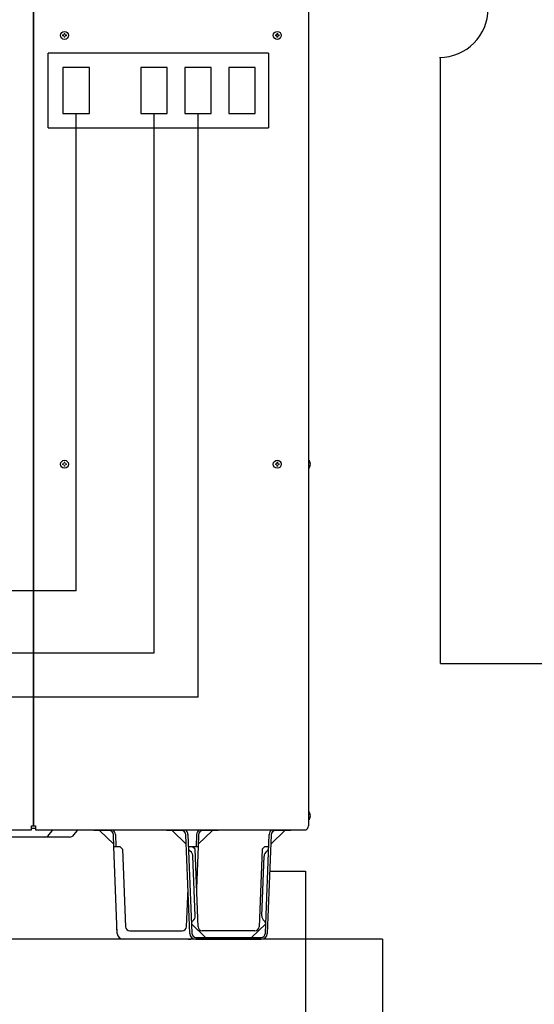
# Model space of a CAD drawing. Extents: x 0 to 420, y 0 to 297.
# Drawn here: x 192 to 214, y 47 to 90 of the extents above; entities that cross this region are included whole.
import ezdxf

# ---------------------------------------------------------------- set-up
doc = ezdxf.new("R2010")
doc.units = 0
doc.layers.add('M0', color=3, linetype='CONTINUOUS')

msp = doc.modelspace()

# ---------------------------------------------------------------- linework, layer by layer
at = {"layer": 'M0', "linetype": 'CONTINUOUS', "lineweight": 25}
for p, q in [((192.101044, 117.163432), (192.101044, 54.748979)), ((192.13798, 54.748979), (192.13798, 117.163432)), ((204.04984, 117.170819), (204.04984, 54.748979)), ((192.7534, 85.033079), (192.7534, 88.261182)), ((202.32407, 88.261182), (192.7534, 88.261182)), ((202.32407, 88.261182), (202.32407, 85.033079)), ((209.789245, 61.791316), (209.789245, 88.086958)), ((193.400134, 87.645427), (193.400134, 85.648834)), ((194.545169, 87.645427), (193.400134, 87.645427)), ((194.545169, 85.648834), (194.545169, 87.645427)), ((197.92102, 87.645427), (196.775984, 87.645427)), ((196.775984, 87.645427), (196.775984, 85.648834)), ((197.92102, 85.648834), (197.92102, 87.645427)), ((199.829861, 87.645427), (198.684825, 87.645427)), ((198.684825, 87.645427), (198.684825, 85.648834)), ((199.829861, 85.648834), (199.829861, 87.645427)), ((201.738701, 87.645427), (200.593666, 87.645427)), ((200.593666, 87.645427), (200.593666, 85.648834)), ((201.738701, 85.648834), (201.738701, 87.645427)), ((193.400134, 85.648834), (194.545169, 85.648834)), ((193.972652, 64.94719), (193.972652, 85.648834)), ((196.775984, 85.648834), (197.92102, 85.648834)), ((197.352525, 62.24651), (197.352525, 85.648834)), ((198.684825, 85.648834), (199.829861, 85.648834)), ((199.260885, 60.33651), (199.260885, 85.648834)), ((200.593666, 85.648834), (201.738701, 85.648834)), ((192.7534, 85.033079), (202.32407, 85.033079)), ((204.060551, 70.612991), (204.04984, 70.612991)), ((204.060551, 70.265793), (204.04984, 70.265793)), ((193.972652, 64.94719), (128.669346, 64.94719)), ((197.348502, 62.24651), (127.919346, 62.24651)), ((209.789245, 61.791316), (240.041505, 61.791316)), ((199.260885, 60.33651), (97.139346, 60.33651)), ((204.060551, 55.358423), (204.04984, 55.358423)), ((192.034559, 54.748979), (192.13798, 54.748979)), ((192.034559, 54.579717), (192.034559, 54.748979)), ((192.13798, 54.748979), (192.204464, 54.748979)), ((192.204464, 54.748979), (192.204464, 54.579717)), ((204.060551, 55.011225), (204.04984, 55.011225)), ((170.918248, 54.579717), (192.034559, 54.579717)), ((193.68239, 54.261424), (190.467161, 54.261424)), ((192.204464, 54.630784), (192.034559, 54.630784)), ((192.204464, 54.579717), (203.939032, 54.579717)), ((192.794702, 54.358935), (192.943184, 54.556912)), ((193.877412, 54.358935), (194.025894, 54.556912)), ((194.741968, 54.545831), (194.741968, 54.579717)), ((195.037456, 54.545831), (194.741968, 54.545831)), ((194.990678, 54.545831), (195.606417, 53.953327)), ((195.037456, 54.579717), (195.037456, 54.545831)), ((195.405909, 54.545831), (195.037456, 54.545831)), ((195.610195, 53.855128), (195.590453, 54.368251)), ((195.675343, 54.371518), (195.695211, 53.855128)), ((197.888915, 54.545831), (197.888915, 54.579717)), ((198.184403, 54.545831), (197.888915, 54.545831)), ((198.753364, 53.953327), (198.137625, 54.545831)), ((198.184403, 54.579717), (198.184403, 54.545831)), ((198.552857, 54.545831), (198.184403, 54.545831)), ((198.902067, 50.08837), (198.7374, 54.368251)), ((198.82229, 54.371518), (198.986957, 50.091637)), ((199.201248, 54.371518), (199.181381, 53.855128)), ((199.286138, 54.368251), (199.266396, 53.855128)), ((199.270174, 53.953327), (199.885913, 54.545831)), ((199.839136, 54.545831), (199.470682, 54.545831)), ((199.839136, 54.545831), (199.839136, 54.579717)), ((200.134624, 54.545831), (199.839136, 54.545831)), ((200.134624, 54.579717), (200.134624, 54.545831)), ((202.183529, 50.091637), (202.348196, 54.371518)), ((202.433086, 54.368251), (202.268419, 50.08837)), ((203.032861, 54.545831), (202.417122, 53.953327)), ((202.986083, 54.545831), (202.617629, 54.545831)), ((202.986083, 54.545831), (202.986083, 54.579717)), ((203.281571, 54.545831), (202.986083, 54.545831)), ((203.281571, 54.579717), (203.281571, 54.545831)), ((195.75512, 50.08837), (195.610195, 53.855128)), ((195.610195, 53.855128), (195.86902, 53.855128)), ((195.86902, 53.855128), (195.880468, 53.843681)), ((195.984262, 53.739886), (195.880468, 53.843681)), ((198.842158, 53.855128), (199.015967, 53.855128)), ((199.015967, 53.855128), (199.027415, 53.843681)), ((199.015967, 53.855128), (199.266396, 53.855128)), ((199.131209, 53.739886), (199.027415, 53.843681)), ((199.266396, 53.855128), (199.196586, 52.040677)), ((202.143071, 53.843681), (202.039276, 53.739886)), ((202.143071, 53.843681), (202.154518, 53.855128)), ((202.154518, 53.855128), (202.328328, 53.855128)), ((195.984262, 53.739886), (196.113685, 50.376044)), ((199.142424, 50.854459), (199.043021, 53.438068)), ((199.260632, 50.376044), (199.131209, 53.739886)), ((202.039276, 53.739886), (201.909854, 50.376044)), ((202.028061, 50.854459), (202.127465, 53.438068)), ((202.372261, 52.787353), (203.924879, 52.787353)), ((203.924879, 52.787353), (203.924879, 42.672451)), ((198.762906, 50.376044), (198.826953, 52.040677)), ((198.972532, 50.505487), (199.586717, 49.914057)), ((201.583768, 49.914057), (202.197954, 50.505487)), ((195.75512, 50.08837), (195.743778, 50.383144)), ((196.298228, 50.198464), (198.578363, 50.198464)), ((201.72531, 50.198464), (199.445175, 50.198464)), ((207.272978, 49.829104), (167.584301, 49.829104)), ((198.852038, 49.829104), (196.024553, 49.829104)), ((196.319135, 49.829104), (196.024553, 49.829104)), ((198.852038, 49.829104), (198.557456, 49.829104)), ((199.1715, 49.914057), (201.998985, 49.914057)), ((199.1715, 49.829104), (201.998985, 49.829104)), ((207.272978, 49.829104), (207.272978, 42.441904))]:
    msp.add_line(p, q, dxfattribs=at)
at = {"layer": 'M0', "linetype": 'CONTINUOUS', "lineweight": 13}
for p, q in [((193.38697, 89.056244), (193.38697, 89.024479)), ((193.414857, 89.056244), (193.38697, 89.056244)), ((193.414857, 89.024479), (193.38697, 89.024479)), ((193.483558, 89.121067), (193.451793, 89.121067)), ((193.451793, 89.121067), (193.451793, 89.09318)), ((193.451793, 88.987543), (193.451793, 88.959656)), ((193.483558, 88.959656), (193.451793, 88.959656)), ((193.483558, 89.121067), (193.483558, 89.09318)), ((193.483558, 88.987543), (193.483558, 88.959656)), ((193.548381, 89.056244), (193.520494, 89.056244)), ((193.548381, 89.024479), (193.520494, 89.024479)), ((193.548381, 89.056244), (193.548381, 89.024479)), ((202.62097, 89.056244), (202.62097, 89.024479)), ((202.648857, 89.056244), (202.62097, 89.056244)), ((202.648857, 89.024479), (202.62097, 89.024479)), ((202.717558, 89.121067), (202.685793, 89.121067)), ((202.685793, 89.121067), (202.685793, 89.09318)), ((202.685793, 88.987543), (202.685793, 88.959656)), ((202.717558, 88.959656), (202.685793, 88.959656)), ((202.717558, 89.121067), (202.717558, 89.09318)), ((202.717558, 88.987543), (202.717558, 88.959656)), ((202.782381, 89.056244), (202.754494, 89.056244)), ((202.782381, 89.024479), (202.754494, 89.024479)), ((202.782381, 89.056244), (202.782381, 89.024479)), ((193.483558, 70.520097), (193.451793, 70.520097)), ((193.451793, 70.520097), (193.451793, 70.492211)), ((193.483558, 70.520097), (193.483558, 70.492211)), ((202.717558, 70.520097), (202.685793, 70.520097)), ((202.685793, 70.520097), (202.685793, 70.492211)), ((202.717558, 70.520097), (202.717558, 70.492211)), ((193.38697, 70.455275), (193.38697, 70.42351)), ((193.414857, 70.455275), (193.38697, 70.455275)), ((193.414857, 70.42351), (193.38697, 70.42351)), ((193.451793, 70.386574), (193.451793, 70.358687)), ((193.483558, 70.358687), (193.451793, 70.358687)), ((193.483558, 70.386574), (193.483558, 70.358687)), ((193.548381, 70.455275), (193.520494, 70.455275)), ((193.548381, 70.42351), (193.520494, 70.42351)), ((193.548381, 70.455275), (193.548381, 70.42351)), ((202.62097, 70.455275), (202.62097, 70.42351)), ((202.648857, 70.455275), (202.62097, 70.455275)), ((202.648857, 70.42351), (202.62097, 70.42351)), ((202.685793, 70.386574), (202.685793, 70.358687)), ((202.717558, 70.358687), (202.685793, 70.358687)), ((202.717558, 70.386574), (202.717558, 70.358687)), ((202.782381, 70.455275), (202.754494, 70.455275)), ((202.782381, 70.42351), (202.754494, 70.42351)), ((202.782381, 70.455275), (202.782381, 70.42351)), ((204.141619, 70.455275), (204.127237, 70.455275)), ((204.127237, 70.42351), (204.127237, 70.455275)), ((204.141619, 70.42351), (204.127237, 70.42351)), ((204.141619, 55.200707), (204.127237, 55.200707)), ((204.127237, 55.168942), (204.127237, 55.200707)), ((204.141619, 55.168942), (204.127237, 55.168942))]:
    msp.add_line(p, q, dxfattribs=at)
at = {"layer": 'M0', "linetype": 'CONTINUOUS', "lineweight": 25}
for centre in [(193.467676, 89.040362), (202.701676, 89.040362), (193.467676, 70.439392), (202.701676, 70.439392)]:
    msp.add_circle(centre, 0.173599, dxfattribs=at)
for centre, radius, start, end in [((209.736426, 90.201319), 2.115021, -90, 90), ((203.916769, 70.439392), 0.225411, 4.040419, 50.367017), ((203.916769, 70.439392), 0.225411, 309.632983, 355.959581), ((203.916769, 55.184824), 0.225411, 4.040419, 50.367017), ((203.916769, 55.184824), 0.225411, 309.632983, 355.959581), ((203.86516, 54.748979), 0.18468, 293.578178, 360), ((192.59968, 54.505202), 0.243778, 270, 323.130102), ((193.090928, 54.446104), 0.18468, 133.657048, 143.130102), ((193.68239, 54.505202), 0.243778, 270, 323.130102), ((194.173638, 54.446104), 0.18468, 133.657048, 143.130102), ((195.405909, 54.361151), 0.18468, 2.203347, 90), ((195.405909, 54.361151), 0.269633, 2.203347, 54.155188), ((198.552857, 54.361151), 0.18468, 2.203347, 90), ((198.552857, 54.361151), 0.269633, 2.203347, 54.155188), ((199.470682, 54.361151), 0.269633, 125.844812, 177.796653), ((199.470682, 54.361151), 0.18468, 90, 177.796653), ((202.617629, 54.361151), 0.269633, 125.844812, 177.796653), ((202.617629, 54.361151), 0.18468, 90, 177.796653), ((199.028963, 53.803445), 0.18468, 182.203347, 235.797862), ((198.773587, 53.427702), 0.269633, 2.203347, 55.797862), ((202.396898, 53.427702), 0.269633, 124.202138, 177.796653), ((202.141523, 53.803445), 0.18468, 304.202138, 357.796653), ((198.872991, 50.844093), 0.269633, 308.608832, 360), ((202.297495, 50.844093), 0.269633, 177.796653, 231.391168), ((199.156482, 50.489082), 0.18468, 128.608832, 175.370417), ((202.014004, 50.489082), 0.18468, 4.818321, 51.391168), ((196.024553, 50.098737), 0.269633, 182.203347, 270), ((196.298228, 50.383144), 0.18468, 182.203347, 270), ((198.578363, 50.383144), 0.18468, 270, 357.796653), ((199.1715, 50.098737), 0.269633, 182.203347, 270), ((199.1715, 50.098737), 0.18468, 182.203347, 270), ((199.445175, 50.383144), 0.18468, 182.203347, 270), ((201.72531, 50.383144), 0.18468, 270, 357.796653), ((201.998985, 50.098737), 0.18468, 270, 357.796653), ((201.998985, 50.098737), 0.269633, 270, 357.796653), ((198.852038, 50.098737), 0.269633, 270, 306.327664)]:
    msp.add_arc(centre, radius, start, end, dxfattribs=at)
at = {"layer": 'M0', "linetype": 'CONTINUOUS', "lineweight": 13}
for centre, start, end in [((193.414857, 89.09318), 270, 360), ((193.414857, 88.987543), 0, 90), ((193.520494, 89.09318), 180, 270), ((193.520494, 88.987543), 90, 180), ((202.648857, 89.09318), 270, 360), ((202.648857, 88.987543), 0, 90), ((202.754494, 89.09318), 180, 270), ((202.754494, 88.987543), 90, 180), ((193.414857, 70.492211), 270, 360), ((193.520494, 70.492211), 180, 270), ((202.648857, 70.492211), 270, 360), ((202.754494, 70.492211), 180, 270), ((193.414857, 70.386574), 0, 90), ((193.520494, 70.386574), 90, 180), ((202.648857, 70.386574), 0, 90), ((202.754494, 70.386574), 90, 180)]:
    msp.add_arc(centre, 0.036936, start, end, dxfattribs=at)

doc.saveas('drawing.dxf')
